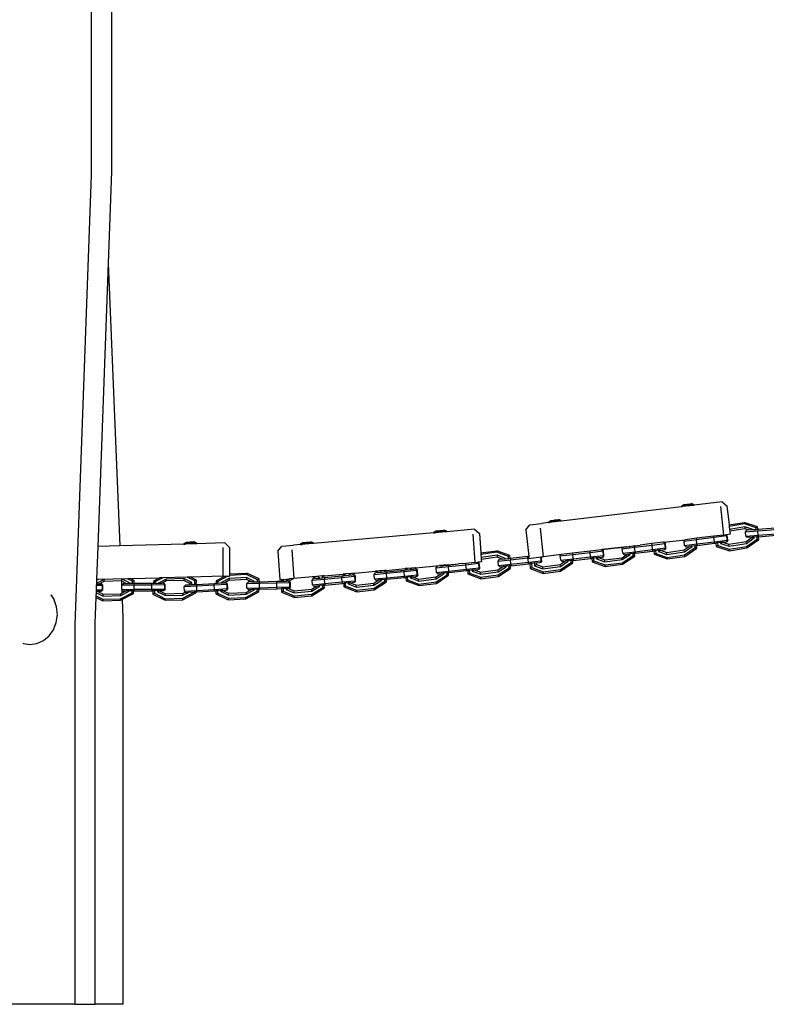
# Model space of a CAD drawing. Units: millimetres. Extents: x -294 to 2153, y 35 to 1218.
# Drawn here: x 1204 to 1254, y 970 to 1036 of the extents above; entities that cross this region are included whole.
import ezdxf

# ---------------------------------------------------------------- set-up
doc = ezdxf.new("R2010")
doc.units = ezdxf.units.MM
doc.header["$LTSCALE"] = 45
doc.layers.add('VP-SIDE', color=50, linetype='Continuous', plot=False)

# ---------------------------------------------------------------- blocks, each defined once
blk = doc.blocks.new('RB1309_side')
at = {"color": 0}
for p, q in [((595.769, 531.388), (595.769, 561.871)), ((597.117, 531.63), (597.117, 561.896)), ((596.893, 525.544), (597.117, 531.63)), ((594.666, 501.511), (595.769, 531.388)), ((596.197, 506.718), (596.893, 525.544)), ((597.674, 506.757), (596.893, 525.544)), ((634.956, 509.352), (626.976, 508.393)), ((634.951, 509.392), (634.956, 509.392)), ((634.951, 509.392), (634.956, 509.352)), ((634.956, 509.392), (635.117, 509.501)), ((635.087, 509.407), (634.956, 509.392)), ((634.956, 509.352), (634.994, 509.356)), ((634.994, 509.356), (635.008, 509.355)), ((635.008, 509.355), (635.013, 509.358)), ((635.753, 509.444), (635.013, 509.358)), ((635.013, 509.358), (635.087, 509.407)), ((635.087, 509.407), (635.126, 509.433)), ((635.117, 509.501), (635.342, 509.526)), ((635.126, 509.433), (635.352, 509.458)), ((635.342, 509.526), (635.346, 509.526)), ((635.346, 509.526), (635.393, 509.532)), ((635.352, 509.458), (635.356, 509.458)), ((635.356, 509.458), (635.403, 509.464)), ((635.393, 509.532), (635.397, 509.532)), ((635.397, 509.532), (635.623, 509.558)), ((635.403, 509.464), (635.407, 509.464)), ((635.407, 509.464), (635.632, 509.489)), ((635.808, 509.488), (635.623, 509.558)), ((635.675, 509.473), (635.632, 509.489)), ((635.808, 509.488), (635.675, 509.473)), ((635.753, 509.444), (635.675, 509.473)), ((635.812, 509.451), (635.753, 509.444)), ((635.808, 509.488), (635.812, 509.451)), ((637.658, 509.672), (635.812, 509.451)), ((637.563, 509.358), (637.764, 507.468)), ((637.658, 509.672), (637.988, 509.409)), ((637.988, 509.409), (638.123, 508.149)), ((624.628, 507.81), (624.894, 508.144)), ((624.894, 508.144), (625.669, 508.236)), ((625.565, 507.922), (625.766, 506.032)), ((626.12, 508.293), (625.669, 508.236)), ((626.116, 508.333), (626.12, 508.333)), ((626.116, 508.333), (626.12, 508.293)), ((626.12, 508.333), (626.282, 508.442)), ((626.253, 508.348), (626.12, 508.333)), ((626.12, 508.293), (626.157, 508.297)), ((626.157, 508.297), (626.174, 508.297)), ((626.174, 508.297), (626.178, 508.299)), ((626.916, 508.386), (626.178, 508.299)), ((626.178, 508.299), (626.253, 508.348)), ((626.253, 508.348), (626.292, 508.374)), ((626.282, 508.442), (626.508, 508.468)), ((626.292, 508.374), (626.518, 508.399)), ((626.508, 508.468), (626.512, 508.468)), ((626.512, 508.468), (626.558, 508.473)), ((626.518, 508.399), (626.522, 508.4)), ((626.522, 508.4), (626.568, 508.405)), ((626.558, 508.473), (626.562, 508.474)), ((626.562, 508.474), (626.788, 508.499)), ((626.568, 508.405), (626.572, 508.406)), ((626.572, 508.406), (626.798, 508.431)), ((626.972, 508.43), (626.788, 508.499)), ((626.84, 508.415), (626.798, 508.431)), ((626.972, 508.43), (626.84, 508.415)), ((626.916, 508.386), (626.84, 508.415)), ((626.976, 508.393), (626.916, 508.386)), ((626.972, 508.43), (626.976, 508.393)), ((638.123, 508.149), (639.137, 508.314)), ((638.123, 508.149), (638.133, 508.048)), ((639.147, 508.213), (638.133, 508.048)), ((638.133, 508.048), (638.155, 507.847)), ((639.167, 508.012), (638.155, 507.847)), ((639.137, 508.314), (639.147, 508.213)), ((640.013, 508.024), (639.137, 508.314)), ((639.92, 507.957), (639.147, 508.213)), ((639.711, 507.832), (639.167, 508.012)), ((639.167, 508.012), (639.18, 507.883)), ((640.013, 508.024), (639.92, 507.957)), ((639.93, 507.849), (639.92, 507.957)), ((640.03, 507.857), (640.013, 508.024)), ((640.041, 507.858), (641.204, 507.949)), ((618.507, 507.615), (610.504, 506.908)), ((618.504, 507.655), (618.508, 507.655)), ((618.504, 507.655), (618.507, 507.615)), ((618.507, 507.615), (618.544, 507.618)), ((618.508, 507.655), (618.673, 507.759)), ((618.64, 507.666), (618.508, 507.655)), ((618.544, 507.618), (618.558, 507.616)), ((618.558, 507.616), (618.564, 507.619)), ((619.306, 507.682), (618.564, 507.619)), ((618.564, 507.619), (618.64, 507.666)), ((618.64, 507.666), (618.68, 507.691)), ((618.673, 507.759), (618.899, 507.777)), ((618.68, 507.691), (618.906, 507.709)), ((618.899, 507.777), (618.903, 507.778)), ((618.903, 507.778), (618.95, 507.781)), ((618.906, 507.709), (618.91, 507.709)), ((618.91, 507.709), (618.957, 507.713)), ((618.95, 507.781), (618.953, 507.782)), ((618.953, 507.782), (619.18, 507.8)), ((618.961, 507.713), (618.957, 507.713)), ((618.961, 507.713), (619.187, 507.731)), ((619.362, 507.725), (619.18, 507.8)), ((619.229, 507.714), (619.187, 507.731)), ((619.362, 507.725), (619.229, 507.714)), ((619.306, 507.682), (619.229, 507.714)), ((619.365, 507.687), (619.306, 507.682)), ((619.362, 507.725), (619.365, 507.687)), ((621.217, 507.85), (619.365, 507.687)), ((621.109, 507.539), (621.239, 505.642)), ((621.217, 507.85), (621.536, 507.577)), ((621.536, 507.577), (621.624, 506.287)), ((624.628, 507.81), (624.814, 506.063)), ((635.955, 507.252), (635.209, 507.162)), ((637.113, 507.39), (635.955, 507.252)), ((635.955, 507.252), (635.961, 507.178)), ((635.961, 507.178), (637.119, 507.324)), ((637.764, 507.468), (637.113, 507.39)), ((637.119, 507.324), (637.113, 507.39)), ((637.119, 507.324), (637.972, 507.432)), ((637.153, 507.026), (637.119, 507.324)), ((637.764, 507.468), (637.906, 507.485)), ((637.935, 507.489), (637.906, 507.485)), ((637.972, 507.432), (637.906, 507.485)), ((638.19, 507.519), (637.935, 507.489)), ((638.003, 507.436), (637.935, 507.489)), ((637.972, 507.432), (638.003, 507.436)), ((638.006, 507.134), (637.972, 507.432)), ((638.037, 507.138), (638.003, 507.436)), ((638.155, 507.847), (638.168, 507.718)), ((639.18, 507.883), (638.168, 507.718)), ((638.168, 507.718), (638.19, 507.519)), ((639.407, 507.808), (639.18, 507.883)), ((639.217, 507.692), (639.312, 507.8)), ((639.217, 507.692), (640.044, 507.758)), ((639.238, 507.393), (639.217, 507.692)), ((639.238, 507.393), (640.065, 507.458)), ((639.238, 507.393), (639.322, 507.299)), ((639.262, 507.041), (639.653, 507.318)), ((639.274, 506.912), (639.786, 507.274)), ((639.407, 507.808), (639.312, 507.8)), ((639.653, 507.325), (639.322, 507.299)), ((639.407, 507.808), (639.711, 507.832)), ((639.78, 507.335), (639.653, 507.325)), ((639.653, 507.318), (639.653, 507.325)), ((639.653, 507.318), (639.786, 507.274)), ((639.711, 507.832), (639.93, 507.849)), ((639.979, 507.351), (639.78, 507.335)), ((639.786, 507.274), (639.78, 507.335)), ((639.93, 507.849), (640.03, 507.857)), ((640.075, 507.359), (639.979, 507.351)), ((639.993, 507.206), (639.979, 507.351)), ((640.041, 507.858), (640.03, 507.857)), ((640.041, 507.858), (640.044, 507.758)), ((640.044, 507.758), (641.208, 507.849)), ((640.065, 507.458), (640.044, 507.758)), ((640.065, 507.458), (641.229, 507.55)), ((640.065, 507.458), (640.075, 507.359)), ((640.078, 507.359), (640.075, 507.359)), ((640.078, 507.359), (641.239, 507.451)), ((640.097, 507.171), (640.078, 507.359)), ((596.116, 504.512), (596.197, 506.718)), ((597.674, 506.757), (596.197, 506.718)), ((601.903, 506.873), (597.674, 506.757)), ((601.902, 506.914), (601.907, 506.914)), ((601.902, 506.914), (601.903, 506.873)), ((601.903, 506.873), (601.941, 506.874)), ((601.907, 506.914), (602.078, 507.007)), ((602.039, 506.916), (601.907, 506.914)), ((601.941, 506.874), (601.954, 506.871)), ((601.954, 506.871), (601.96, 506.874)), ((601.96, 506.874), (602.039, 506.916)), ((602.704, 506.891), (601.96, 506.874)), ((602.039, 506.916), (602.081, 506.938)), ((602.078, 507.007), (602.305, 507.011)), ((602.081, 506.938), (602.308, 506.943)), ((602.305, 507.011), (602.309, 507.011)), ((602.308, 506.943), (602.311, 506.943)), ((602.309, 507.011), (602.356, 507.012)), ((602.311, 506.943), (602.358, 506.944)), ((602.356, 507.012), (602.359, 507.012)), ((602.358, 506.944), (602.362, 506.944)), ((602.359, 507.012), (602.586, 507.017)), ((602.362, 506.944), (602.589, 506.948)), ((602.763, 506.931), (602.586, 507.017)), ((602.63, 506.928), (602.589, 506.948)), ((602.763, 506.931), (602.63, 506.928)), ((602.704, 506.891), (602.63, 506.928)), ((602.763, 506.893), (602.704, 506.891)), ((604.62, 506.942), (602.763, 506.893)), ((602.763, 506.931), (602.763, 506.893)), ((604.493, 506.639), (604.494, 504.735)), ((604.62, 506.942), (604.92, 506.65)), ((604.92, 506.65), (604.922, 504.888)), ((608.138, 506.398), (608.416, 506.724)), ((608.416, 506.724), (609.193, 506.792)), ((609.646, 506.835), (609.193, 506.792)), ((609.643, 506.875), (609.647, 506.875)), ((609.643, 506.875), (609.646, 506.835)), ((609.646, 506.835), (609.683, 506.838)), ((609.647, 506.875), (609.813, 506.979)), ((609.78, 506.886), (609.647, 506.875)), ((609.683, 506.838), (609.7, 506.837)), ((609.7, 506.837), (609.704, 506.839)), ((610.444, 506.902), (609.704, 506.839)), ((609.704, 506.839), (609.78, 506.886)), ((609.78, 506.886), (609.821, 506.91)), ((609.813, 506.979), (610.04, 506.997)), ((609.821, 506.91), (610.047, 506.929)), ((610.04, 506.997), (610.043, 506.997)), ((610.043, 506.997), (610.09, 507.001)), ((610.047, 506.929), (610.051, 506.929)), ((610.051, 506.929), (610.097, 506.933)), ((610.09, 507.001), (610.094, 507.002)), ((610.094, 507.002), (610.32, 507.02)), ((610.101, 506.933), (610.097, 506.933)), ((610.101, 506.933), (610.328, 506.951)), ((610.502, 506.945), (610.32, 507.02)), ((610.37, 506.934), (610.328, 506.951)), ((610.502, 506.945), (610.37, 506.934)), ((610.444, 506.902), (610.37, 506.934)), ((610.504, 506.908), (610.444, 506.902)), ((610.502, 506.945), (610.504, 506.908)), ((629.674, 506.5), (631.291, 506.693)), ((631.118, 506.665), (629.674, 506.5)), ((631.028, 506.553), (631.118, 506.665)), ((631.028, 506.553), (631.851, 506.657)), ((631.304, 506.688), (631.118, 506.665)), ((631.304, 506.688), (631.291, 506.693)), ((631.304, 506.688), (631.493, 506.712)), ((631.502, 506.718), (631.493, 506.712)), ((631.493, 506.712), (631.526, 506.717)), ((631.526, 506.717), (631.724, 506.742)), ((631.526, 506.717), (631.526, 506.721)), ((631.724, 506.742), (631.824, 506.754)), ((631.724, 506.742), (631.724, 506.745)), ((631.824, 506.754), (631.823, 506.757)), ((631.823, 506.757), (631.843, 506.757)), ((631.843, 506.757), (631.824, 506.754)), ((631.843, 506.757), (632.208, 506.803)), ((631.843, 506.757), (631.851, 506.657)), ((631.851, 506.657), (633.009, 506.804)), ((631.885, 506.359), (631.851, 506.657)), ((633.001, 506.898), (632.208, 506.803)), ((633.765, 506.989), (633.001, 506.898)), ((633.009, 506.804), (633.001, 506.898)), ((633.009, 506.804), (633.862, 506.912)), ((633.043, 506.505), (633.009, 506.804)), ((633.043, 506.505), (633.896, 506.614)), ((633.793, 506.993), (633.765, 506.989)), ((633.862, 506.912), (633.765, 506.989)), ((633.793, 506.993), (635.209, 507.162)), ((633.893, 506.916), (633.793, 506.993)), ((633.896, 506.614), (633.835, 506.505)), ((633.862, 506.912), (633.893, 506.916)), ((633.896, 506.614), (633.862, 506.912)), ((633.927, 506.617), (633.863, 506.508)), ((633.927, 506.617), (633.893, 506.916)), ((633.896, 506.614), (633.927, 506.617)), ((635.138, 507.073), (635.961, 507.178)), ((635.138, 507.073), (635.209, 507.162)), ((635.172, 506.775), (635.138, 507.073)), ((635.146, 506.486), (635.476, 506.713)), ((635.156, 506.357), (635.674, 506.712)), ((635.171, 506.155), (635.879, 506.64)), ((635.172, 506.775), (635.995, 506.879)), ((635.172, 506.775), (635.259, 506.685)), ((635.179, 506.054), (635.982, 506.604)), ((635.259, 506.685), (635.476, 506.713)), ((635.619, 506.731), (635.476, 506.713)), ((635.672, 506.738), (635.619, 506.731)), ((635.619, 506.731), (635.674, 506.712)), ((635.87, 506.763), (635.672, 506.738)), ((635.674, 506.712), (635.672, 506.738)), ((635.969, 506.775), (635.87, 506.763)), ((635.879, 506.64), (635.87, 506.763)), ((635.982, 506.604), (635.879, 506.64)), ((635.995, 506.879), (635.961, 507.178)), ((635.969, 506.775), (636.009, 506.78)), ((635.982, 506.604), (635.969, 506.775)), ((635.995, 506.879), (637.153, 507.026)), ((635.995, 506.879), (636.009, 506.78)), ((636.009, 506.78), (637.167, 506.927)), ((637.153, 507.026), (638.006, 507.134)), ((637.167, 506.927), (637.153, 507.026)), ((637.167, 506.927), (637.253, 506.938)), ((637.353, 506.951), (637.253, 506.938)), ((637.253, 506.938), (637.276, 506.712)), ((637.276, 506.712), (637.369, 506.778)), ((637.276, 506.712), (638.152, 506.421)), ((637.55, 506.976), (637.353, 506.951)), ((637.353, 506.951), (637.369, 506.778)), ((637.369, 506.778), (638.142, 506.522)), ((637.669, 506.991), (637.55, 506.976)), ((637.55, 506.976), (637.557, 506.911)), ((637.557, 506.911), (637.669, 506.991)), ((637.557, 506.911), (638.122, 506.724)), ((637.687, 506.993), (637.669, 506.991)), ((637.687, 506.993), (637.945, 507.026)), ((637.687, 506.993), (638.109, 506.853)), ((638.006, 507.134), (637.945, 507.026)), ((637.973, 507.029), (637.945, 507.026)), ((638.037, 507.138), (637.973, 507.029)), ((638.006, 507.134), (638.037, 507.138)), ((638.109, 506.853), (639.262, 507.041)), ((638.122, 506.724), (638.109, 506.853)), ((638.122, 506.724), (639.274, 506.912)), ((638.142, 506.522), (639.294, 506.71)), ((638.152, 506.421), (639.304, 506.609)), ((639.274, 506.912), (639.262, 507.041)), ((639.294, 506.71), (639.993, 507.206)), ((639.304, 506.609), (639.294, 506.71)), ((639.304, 506.609), (640.097, 507.171)), ((640.097, 507.171), (639.993, 507.206)), ((608.138, 506.398), (608.268, 504.501)), ((609.077, 506.481), (609.207, 504.583)), ((621.624, 506.287), (622.697, 506.428)), ((621.624, 506.287), (621.631, 506.186)), ((622.703, 506.326), (621.631, 506.186)), ((621.631, 506.186), (621.645, 505.984)), ((622.715, 506.124), (621.645, 505.984)), ((621.645, 505.984), (621.654, 505.854)), ((622.722, 505.994), (621.654, 505.854)), ((622.697, 506.428), (622.703, 506.326)), ((623.56, 506.109), (622.697, 506.428)), ((623.464, 506.046), (622.703, 506.326)), ((623.272, 505.919), (622.715, 506.124)), ((622.715, 506.124), (622.722, 505.994)), ((623.062, 505.869), (622.722, 505.994)), ((623.56, 506.109), (623.464, 506.046)), ((623.471, 505.914), (623.464, 506.046)), ((623.571, 505.925), (623.56, 506.109)), ((623.594, 505.928), (624.753, 506.057)), ((623.6, 505.828), (624.759, 505.957)), ((624.753, 506.057), (624.814, 506.063)), ((624.759, 505.957), (624.753, 506.057)), ((624.759, 505.957), (624.825, 505.964)), ((624.788, 505.658), (624.759, 505.957)), ((624.814, 506.063), (624.825, 505.964)), ((624.825, 505.964), (624.829, 505.92)), ((624.829, 505.92), (625.618, 506.014)), ((625.618, 506.014), (625.649, 506.018)), ((625.643, 505.752), (625.618, 506.014)), ((625.649, 506.018), (625.766, 506.032)), ((625.674, 505.756), (625.649, 506.018)), ((626.98, 506.177), (625.766, 506.032)), ((626.912, 506.095), (627.737, 506.186)), ((626.912, 506.095), (626.98, 506.177)), ((626.941, 505.796), (626.912, 506.095)), ((627.732, 506.267), (626.98, 506.177)), ((628.891, 506.406), (627.732, 506.267)), ((627.732, 506.267), (627.737, 506.186)), ((627.737, 506.186), (628.896, 506.315)), ((627.765, 505.888), (627.737, 506.186)), ((627.765, 505.888), (628.925, 506.016)), ((629.647, 506.496), (628.891, 506.406)), ((628.896, 506.315), (628.891, 506.406)), ((628.896, 506.315), (629.751, 506.41)), ((628.925, 506.016), (628.896, 506.315)), ((628.925, 506.016), (629.78, 506.111)), ((628.937, 505.917), (628.925, 506.016)), ((629.116, 505.937), (629.017, 505.926)), ((629.314, 505.959), (629.116, 505.937)), ((629.116, 505.937), (629.126, 505.761)), ((629.441, 505.973), (629.314, 505.959)), ((629.314, 505.959), (629.319, 505.888)), ((629.319, 505.888), (629.442, 505.969)), ((629.441, 505.973), (629.716, 506.003)), ((629.441, 505.973), (629.442, 505.969)), ((629.442, 505.969), (629.868, 505.812)), ((629.674, 506.5), (629.647, 506.496)), ((629.751, 506.41), (629.647, 506.496)), ((629.782, 506.413), (629.674, 506.5)), ((629.78, 506.111), (629.716, 506.003)), ((629.744, 506.006), (629.716, 506.003)), ((629.811, 506.114), (629.744, 506.006)), ((629.751, 506.41), (629.782, 506.413)), ((629.78, 506.111), (629.751, 506.41)), ((629.78, 506.111), (629.811, 506.114)), ((629.811, 506.114), (629.782, 506.413)), ((629.868, 505.812), (631.025, 505.964)), ((631.025, 505.964), (631.371, 506.193)), ((631.033, 505.834), (631.025, 505.964)), ((631.062, 506.254), (631.028, 506.553)), ((631.033, 505.834), (631.558, 506.181)), ((631.045, 505.632), (631.762, 506.106)), ((631.051, 505.531), (631.864, 506.069)), ((631.062, 506.254), (631.885, 506.359)), ((631.062, 506.254), (631.149, 506.165)), ((631.149, 506.165), (631.371, 506.193)), ((631.371, 506.193), (631.487, 506.207)), ((631.556, 506.216), (631.487, 506.207)), ((631.487, 506.207), (631.558, 506.181)), ((631.754, 506.241), (631.556, 506.216)), ((631.558, 506.181), (631.556, 506.216)), ((631.853, 506.254), (631.754, 506.241)), ((631.762, 506.106), (631.754, 506.241)), ((631.864, 506.069), (631.762, 506.106)), ((631.853, 506.254), (631.899, 506.26)), ((631.864, 506.069), (631.853, 506.254)), ((631.885, 506.359), (633.043, 506.505)), ((631.885, 506.359), (631.899, 506.26)), ((631.899, 506.26), (633.057, 506.406)), ((633.057, 506.406), (633.043, 506.505)), ((633.057, 506.406), (633.137, 506.416)), ((633.236, 506.429), (633.137, 506.416)), ((633.137, 506.416), (633.155, 506.188)), ((633.155, 506.188), (633.25, 506.253)), ((633.155, 506.188), (634.024, 505.884)), ((633.434, 506.454), (633.236, 506.429)), ((633.236, 506.429), (633.25, 506.253)), ((633.25, 506.253), (634.016, 505.985)), ((633.561, 506.47), (633.434, 506.454)), ((633.434, 506.454), (633.439, 506.383)), ((633.439, 506.383), (633.561, 506.467)), ((633.439, 506.383), (634.001, 506.187)), ((633.561, 506.47), (633.835, 506.505)), ((633.561, 506.47), (633.561, 506.467)), ((633.561, 506.467), (633.991, 506.317)), ((633.863, 506.508), (633.835, 506.505)), ((633.991, 506.317), (635.146, 506.486)), ((634.001, 506.187), (633.991, 506.317)), ((634.001, 506.187), (635.156, 506.357)), ((634.016, 505.985), (635.171, 506.155)), ((634.016, 505.985), (634.024, 505.884)), ((634.024, 505.884), (635.179, 506.054)), ((635.156, 506.357), (635.146, 506.486)), ((635.179, 506.054), (635.171, 506.155)), ((638.142, 506.522), (638.152, 506.421)), ((617.312, 505.296), (617.078, 505.276)), ((617.312, 505.296), (617.176, 505.206)), ((617.312, 505.296), (618.885, 505.435)), ((618.659, 505.28), (618.75, 505.391)), ((618.659, 505.28), (619.483, 505.371)), ((618.687, 504.981), (618.659, 505.28)), ((618.946, 505.413), (618.75, 505.391)), ((619.148, 505.458), (618.885, 505.435)), ((618.946, 505.413), (618.885, 505.435)), ((618.946, 505.413), (619.107, 505.43)), ((619.148, 505.458), (619.107, 505.43)), ((619.107, 505.43), (619.156, 505.436)), ((619.155, 505.459), (619.148, 505.458)), ((619.354, 505.476), (619.155, 505.459)), ((619.156, 505.436), (619.155, 505.459)), ((619.156, 505.436), (619.355, 505.458)), ((619.453, 505.485), (619.354, 505.476)), ((619.355, 505.458), (619.354, 505.476)), ((619.355, 505.458), (619.454, 505.469)), ((619.453, 505.485), (620.148, 505.546)), ((619.454, 505.469), (619.453, 505.485)), ((619.477, 505.471), (619.454, 505.469)), ((619.477, 505.471), (620.148, 505.546)), ((619.477, 505.471), (619.483, 505.371)), ((619.483, 505.371), (620.642, 505.5)), ((619.511, 505.073), (619.483, 505.371)), ((620.637, 505.589), (620.148, 505.546)), ((621.239, 505.642), (620.637, 505.589)), ((620.642, 505.5), (620.637, 505.589)), ((620.642, 505.5), (621.498, 505.595)), ((620.671, 505.201), (620.642, 505.5)), ((620.671, 505.201), (621.526, 505.296)), ((621.239, 505.642), (621.422, 505.658)), ((621.451, 505.66), (621.422, 505.658)), ((621.498, 505.595), (621.422, 505.658)), ((621.666, 505.679), (621.451, 505.66)), ((621.528, 505.598), (621.451, 505.66)), ((621.526, 505.296), (621.462, 505.188)), ((621.557, 505.299), (621.49, 505.191)), ((621.498, 505.595), (621.528, 505.598)), ((621.526, 505.296), (621.498, 505.595)), ((621.526, 505.296), (621.557, 505.299)), ((621.557, 505.299), (621.528, 505.598)), ((621.654, 505.854), (621.666, 505.679)), ((622.772, 505.149), (623.107, 505.371)), ((622.775, 505.737), (622.867, 505.847)), ((622.775, 505.737), (623.6, 505.828)), ((622.804, 505.438), (622.775, 505.737)), ((622.779, 505.019), (623.304, 505.366)), ((622.791, 504.817), (623.508, 505.291)), ((622.804, 505.438), (623.628, 505.529)), ((622.804, 505.438), (622.889, 505.347)), ((623.062, 505.869), (622.867, 505.847)), ((622.889, 505.347), (623.107, 505.371)), ((623.062, 505.869), (623.223, 505.887)), ((623.25, 505.386), (623.107, 505.371)), ((623.272, 505.919), (623.223, 505.887)), ((623.223, 505.887), (623.273, 505.892)), ((623.302, 505.392), (623.25, 505.386)), ((623.25, 505.386), (623.304, 505.366)), ((623.273, 505.892), (623.272, 505.919)), ((623.273, 505.892), (623.471, 505.914)), ((623.501, 505.414), (623.302, 505.392)), ((623.304, 505.366), (623.302, 505.392)), ((623.471, 505.914), (623.571, 505.925)), ((623.6, 505.425), (623.501, 505.414)), ((623.508, 505.291), (623.501, 505.414)), ((623.61, 505.254), (623.508, 505.291)), ((623.594, 505.928), (623.571, 505.925)), ((623.594, 505.928), (623.6, 505.828)), ((623.628, 505.529), (623.6, 505.828)), ((623.6, 505.425), (623.64, 505.43)), ((623.61, 505.254), (623.6, 505.425)), ((623.628, 505.529), (624.788, 505.658)), ((623.628, 505.529), (623.64, 505.43)), ((623.64, 505.43), (624.8, 505.558)), ((624.788, 505.658), (625.643, 505.752)), ((624.8, 505.558), (624.788, 505.658)), ((624.8, 505.558), (624.894, 505.569)), ((624.994, 505.58), (624.894, 505.569)), ((624.894, 505.569), (624.913, 505.241)), ((624.913, 505.241), (625.01, 505.304)), ((625.192, 505.602), (624.994, 505.58)), ((624.994, 505.58), (625.01, 505.304)), ((625.01, 505.304), (625.771, 505.024)), ((625.319, 505.616), (625.192, 505.602)), ((625.192, 505.602), (625.202, 505.431)), ((625.202, 505.431), (625.325, 505.513)), ((625.202, 505.431), (625.759, 505.226)), ((625.319, 505.616), (625.579, 505.645)), ((625.319, 505.616), (625.325, 505.513)), ((625.325, 505.513), (625.751, 505.356)), ((625.643, 505.752), (625.579, 505.645)), ((625.607, 505.648), (625.579, 505.645)), ((625.674, 505.756), (625.607, 505.648)), ((625.643, 505.752), (625.674, 505.756)), ((625.751, 505.356), (626.909, 505.508)), ((625.759, 505.226), (625.751, 505.356)), ((625.759, 505.226), (626.916, 505.378)), ((626.909, 505.508), (627.244, 505.729)), ((626.916, 505.378), (626.909, 505.508)), ((626.916, 505.378), (627.441, 505.725)), ((626.928, 505.176), (627.645, 505.65)), ((626.934, 505.074), (627.747, 505.612)), ((626.941, 505.796), (627.765, 505.888)), ((626.941, 505.796), (627.026, 505.705)), ((627.026, 505.705), (627.244, 505.729)), ((627.387, 505.745), (627.244, 505.729)), ((627.439, 505.751), (627.387, 505.745)), ((627.387, 505.745), (627.441, 505.725)), ((627.638, 505.773), (627.439, 505.751)), ((627.441, 505.725), (627.439, 505.751)), ((627.737, 505.784), (627.638, 505.773)), ((627.645, 505.65), (627.638, 505.773)), ((627.747, 505.612), (627.645, 505.65)), ((627.737, 505.784), (627.777, 505.788)), ((627.747, 505.612), (627.737, 505.784)), ((627.765, 505.888), (627.777, 505.788)), ((627.777, 505.788), (628.937, 505.917)), ((628.937, 505.917), (629.017, 505.926)), ((629.017, 505.926), (629.03, 505.697)), ((629.03, 505.697), (629.126, 505.761)), ((629.03, 505.697), (629.893, 505.379)), ((629.126, 505.761), (629.887, 505.48)), ((629.319, 505.888), (629.875, 505.683)), ((629.875, 505.683), (629.868, 505.812)), ((629.875, 505.683), (631.033, 505.834)), ((629.887, 505.48), (631.045, 505.632)), ((629.887, 505.48), (629.893, 505.379)), ((629.893, 505.379), (631.051, 505.531)), ((631.051, 505.531), (631.045, 505.632)), ((598.344, 504.571), (600.312, 504.624)), ((600.312, 504.624), (599.88, 504.399)), ((600.511, 504.629), (599.977, 504.351)), ((600.511, 504.629), (600.312, 504.624)), ((602.128, 504.672), (600.511, 504.629)), ((602.328, 504.677), (602.128, 504.672)), ((602.633, 504.423), (602.128, 504.672)), ((604.494, 504.735), (602.328, 504.677)), ((602.735, 504.476), (602.328, 504.677)), ((604.636, 504.739), (604.05, 504.42)), ((604.828, 504.744), (604.148, 504.373)), ((604.494, 504.735), (604.636, 504.739)), ((604.636, 504.739), (604.828, 504.744)), ((604.828, 504.744), (604.922, 504.747)), ((606.064, 504.637), (604.898, 504.583)), ((604.922, 504.888), (606.074, 504.942)), ((604.922, 504.888), (604.922, 504.787)), ((606.071, 504.84), (604.922, 504.787)), ((604.922, 504.787), (604.922, 504.747)), ((606.064, 504.637), (606.06, 504.507)), ((606.599, 504.386), (606.064, 504.637)), ((606.074, 504.942), (606.071, 504.84)), ((606.802, 504.496), (606.071, 504.84)), ((606.904, 504.552), (606.074, 504.942)), ((610.447, 504.692), (609.207, 504.583)), ((610.707, 504.715), (610.447, 504.692)), ((610.699, 504.59), (610.447, 504.692)), ((611.114, 504.751), (610.707, 504.715)), ((610.921, 504.628), (610.707, 504.715)), ((610.921, 504.628), (610.888, 504.608)), ((610.922, 504.611), (610.921, 504.628)), ((610.922, 504.611), (611.12, 504.63)), ((611.118, 504.749), (611.114, 504.751)), ((611.122, 504.752), (611.118, 504.749)), ((611.12, 504.63), (611.118, 504.749)), ((611.12, 504.63), (611.22, 504.639)), ((611.218, 504.76), (611.122, 504.752)), ((611.218, 504.76), (612.494, 504.873)), ((611.22, 504.639), (611.218, 504.76)), ((611.24, 504.641), (611.22, 504.639)), ((611.24, 504.641), (612.401, 504.752)), ((611.24, 504.641), (611.243, 504.541)), ((611.243, 504.541), (612.405, 504.652)), ((612.401, 504.752), (612.498, 504.761)), ((612.405, 504.652), (612.401, 504.752)), ((612.405, 504.652), (613.261, 504.733)), ((612.427, 504.352), (612.405, 504.652)), ((612.526, 504.875), (612.494, 504.873)), ((612.494, 504.873), (612.498, 504.761)), ((612.498, 504.761), (612.597, 504.77)), ((612.653, 504.887), (612.526, 504.875)), ((612.526, 504.875), (612.594, 504.849)), ((612.653, 504.887), (612.594, 504.849)), ((612.594, 504.849), (612.597, 504.77)), ((612.597, 504.77), (612.831, 504.793)), ((613.03, 504.92), (612.653, 504.887)), ((613.03, 504.92), (612.831, 504.793)), ((612.831, 504.793), (613.076, 504.816)), ((613.272, 504.941), (613.03, 504.92)), ((613.272, 504.941), (613.076, 504.816)), ((613.156, 504.824), (613.076, 504.816)), ((613.156, 504.824), (613.183, 504.826)), ((613.261, 504.733), (613.156, 504.824)), ((613.292, 504.736), (613.183, 504.826)), ((613.261, 504.733), (613.292, 504.736)), ((613.283, 504.434), (613.261, 504.733)), ((613.272, 504.941), (614.629, 505.06)), ((613.314, 504.436), (613.292, 504.736)), ((614.54, 504.855), (614.634, 504.964)), ((614.54, 504.855), (615.366, 504.933)), ((614.563, 504.555), (614.54, 504.855)), ((614.563, 504.555), (615.388, 504.634)), ((614.898, 505.084), (614.629, 505.06)), ((614.83, 504.983), (614.629, 505.06)), ((614.83, 504.983), (614.634, 504.964)), ((614.83, 504.983), (614.991, 504.998)), ((615.236, 505.114), (614.898, 505.084)), ((615.04, 505.029), (614.898, 505.084)), ((615.04, 505.029), (614.991, 504.998)), ((614.991, 504.998), (615.041, 505.003)), ((615.041, 505.003), (615.04, 505.029)), ((615.041, 505.003), (615.239, 505.022)), ((615.335, 505.122), (615.236, 505.114)), ((615.239, 505.022), (615.236, 505.114)), ((615.239, 505.022), (615.339, 505.031)), ((615.335, 505.122), (616.612, 505.235)), ((615.339, 505.031), (615.335, 505.122)), ((615.362, 505.033), (615.339, 505.031)), ((615.362, 505.033), (616.523, 505.144)), ((615.362, 505.033), (615.366, 504.933)), ((615.366, 504.933), (616.527, 505.044)), ((615.388, 504.634), (615.366, 504.933)), ((615.388, 504.634), (616.549, 504.744)), ((615.388, 504.634), (615.398, 504.534)), ((615.398, 504.534), (616.56, 504.645)), ((616.523, 505.144), (616.617, 505.153)), ((616.527, 505.044), (616.523, 505.144)), ((616.527, 505.044), (617.383, 505.125)), ((616.549, 504.744), (616.527, 505.044)), ((616.549, 504.744), (617.406, 504.826)), ((616.56, 504.645), (616.549, 504.744)), ((616.56, 504.645), (616.646, 504.653)), ((616.712, 505.244), (616.612, 505.235)), ((616.612, 505.235), (616.617, 505.153)), ((616.617, 505.153), (616.717, 505.162)), ((616.746, 504.662), (616.646, 504.653)), ((616.646, 504.653), (616.66, 504.426)), ((617.078, 505.276), (616.712, 505.244)), ((616.712, 505.244), (616.717, 505.162)), ((616.717, 505.162), (616.938, 505.183)), ((616.944, 504.681), (616.746, 504.662)), ((616.746, 504.662), (616.756, 504.489)), ((617.078, 505.276), (616.938, 505.183)), ((616.938, 505.183), (617.176, 505.206)), ((617.063, 504.693), (616.944, 504.681)), ((616.944, 504.681), (616.948, 504.616)), ((616.948, 504.616), (617.063, 504.693)), ((617.081, 504.694), (617.063, 504.693)), ((617.081, 504.694), (617.34, 504.719)), ((617.081, 504.694), (617.497, 504.541)), ((617.278, 505.216), (617.176, 505.206)), ((617.278, 505.216), (617.305, 505.218)), ((617.383, 505.125), (617.278, 505.216)), ((617.414, 505.128), (617.305, 505.218)), ((617.406, 504.826), (617.34, 504.719)), ((617.368, 504.722), (617.34, 504.719)), ((617.436, 504.829), (617.368, 504.722)), ((617.383, 505.125), (617.414, 505.128)), ((617.406, 504.826), (617.383, 505.125)), ((617.406, 504.826), (617.436, 504.829)), ((617.436, 504.829), (617.414, 505.128)), ((617.497, 504.541), (618.655, 504.693)), ((618.655, 504.693), (618.99, 504.914)), ((618.662, 504.563), (618.655, 504.693)), ((618.662, 504.563), (619.187, 504.91)), ((618.674, 504.361), (619.391, 504.835)), ((618.68, 504.259), (619.493, 504.797)), ((618.687, 504.981), (619.511, 505.073)), ((618.687, 504.981), (618.772, 504.89)), ((618.772, 504.89), (618.99, 504.914)), ((619.133, 504.93), (618.99, 504.914)), ((619.186, 504.936), (619.133, 504.93)), ((619.133, 504.93), (619.187, 504.91)), ((619.384, 504.958), (619.186, 504.936)), ((619.187, 504.91), (619.186, 504.936)), ((619.483, 504.969), (619.384, 504.958)), ((619.391, 504.835), (619.384, 504.958)), ((619.493, 504.797), (619.391, 504.835)), ((619.483, 504.969), (619.523, 504.973)), ((619.493, 504.797), (619.483, 504.969)), ((619.511, 505.073), (620.671, 505.201)), ((619.511, 505.073), (619.523, 504.973)), ((619.523, 504.973), (620.683, 505.102)), ((620.683, 505.102), (620.671, 505.201)), ((620.683, 505.102), (620.763, 505.111)), ((620.862, 505.122), (620.763, 505.111)), ((620.763, 505.111), (620.776, 504.882)), ((620.776, 504.882), (620.873, 504.946)), ((620.776, 504.882), (621.64, 504.564)), ((621.061, 505.144), (620.862, 505.122)), ((620.862, 505.122), (620.873, 504.946)), ((620.873, 504.946), (621.634, 504.665)), ((621.188, 505.158), (621.061, 505.144)), ((621.061, 505.144), (621.065, 505.073)), ((621.065, 505.073), (621.188, 505.154)), ((621.065, 505.073), (621.622, 504.868)), ((621.188, 505.158), (621.462, 505.188)), ((621.188, 505.158), (621.188, 505.154)), ((621.188, 505.154), (621.614, 504.997)), ((621.49, 505.191), (621.462, 505.188)), ((621.614, 504.997), (622.772, 505.149)), ((621.622, 504.868), (621.614, 504.997)), ((621.622, 504.868), (622.779, 505.019)), ((621.634, 504.665), (622.791, 504.817)), ((621.634, 504.665), (621.64, 504.564)), ((621.64, 504.564), (622.797, 504.716)), ((622.779, 505.019), (622.772, 505.149)), ((622.797, 504.716), (622.791, 504.817)), ((622.797, 504.716), (623.61, 505.254)), ((624.913, 505.241), (625.777, 504.923)), ((625.771, 505.024), (626.928, 505.176)), ((625.771, 505.024), (625.777, 504.923)), ((625.777, 504.923), (626.934, 505.074)), ((626.934, 505.074), (626.928, 505.176)), ((596.091, 503.837), (596.102, 504.137)), ((596.102, 504.137), (596.106, 504.237)), ((596.102, 504.137), (596.491, 504.134)), ((596.106, 504.237), (596.107, 504.265)), ((596.106, 504.237), (596.294, 504.236)), ((596.592, 504.517), (596.107, 504.265)), ((596.107, 504.265), (596.114, 504.465)), ((596.208, 504.514), (596.114, 504.465)), ((596.114, 504.465), (596.116, 504.512)), ((596.208, 504.514), (596.116, 504.512)), ((598.144, 504.566), (596.208, 504.514)), ((596.585, 504.387), (596.294, 504.236)), ((596.294, 504.236), (596.397, 504.235)), ((596.397, 504.235), (596.424, 504.235)), ((596.491, 504.134), (596.397, 504.235)), ((596.522, 504.134), (596.424, 504.235)), ((596.481, 503.834), (596.491, 504.134)), ((596.491, 504.134), (596.522, 504.134)), ((596.512, 503.833), (596.522, 504.134)), ((596.592, 504.517), (596.585, 504.387)), ((597.751, 504.419), (596.585, 504.387)), ((597.758, 504.549), (596.592, 504.517)), ((597.758, 504.549), (597.751, 504.419)), ((597.772, 504.409), (597.751, 504.419)), ((598.289, 504.287), (597.758, 504.549)), ((597.771, 503.856), (597.776, 504.157)), ((597.782, 504.163), (597.772, 504.409)), ((598.075, 504.259), (597.772, 504.409)), ((597.776, 504.157), (598.604, 504.163)), ((597.776, 504.157), (597.782, 504.163)), ((597.782, 504.163), (597.879, 504.258)), ((598.075, 504.259), (597.879, 504.258)), ((598.075, 504.259), (598.237, 504.26)), ((598.344, 504.571), (598.144, 504.566)), ((598.493, 504.393), (598.144, 504.566)), ((598.289, 504.287), (598.237, 504.26)), ((598.237, 504.26), (598.287, 504.26)), ((598.287, 504.26), (598.289, 504.287)), ((598.287, 504.26), (598.487, 504.262)), ((598.596, 504.447), (598.344, 504.571)), ((598.487, 504.262), (598.493, 504.393)), ((598.487, 504.262), (598.586, 504.263)), ((598.596, 504.447), (598.493, 504.393)), ((598.586, 504.263), (598.596, 504.447)), ((598.61, 504.263), (598.586, 504.263)), ((598.599, 503.862), (598.604, 504.163)), ((598.61, 504.263), (598.604, 504.163)), ((598.604, 504.163), (599.77, 504.171)), ((598.61, 504.263), (599.776, 504.271)), ((599.765, 503.87), (599.77, 504.171)), ((599.77, 504.171), (599.776, 504.271)), ((599.77, 504.171), (600.63, 504.177)), ((599.776, 504.271), (599.873, 504.272)), ((599.88, 504.399), (599.873, 504.272)), ((599.873, 504.272), (599.973, 504.272)), ((599.88, 504.399), (599.977, 504.351)), ((599.977, 504.351), (599.973, 504.272)), ((599.973, 504.272), (600.208, 504.274)), ((600.731, 504.546), (600.208, 504.274)), ((600.208, 504.274), (600.454, 504.276)), ((600.724, 504.417), (600.454, 504.276)), ((600.534, 504.276), (600.454, 504.276)), ((600.534, 504.276), (600.561, 504.277)), ((600.63, 504.177), (600.534, 504.276)), ((600.661, 504.177), (600.561, 504.277)), ((600.625, 503.877), (600.63, 504.177)), ((600.63, 504.177), (600.661, 504.177)), ((600.656, 503.877), (600.661, 504.177)), ((600.731, 504.546), (600.724, 504.417)), ((601.891, 504.448), (600.724, 504.417)), ((601.897, 504.578), (600.731, 504.546)), ((601.897, 504.578), (601.891, 504.448)), ((602.296, 504.248), (601.891, 504.448)), ((602.428, 504.316), (601.897, 504.578)), ((601.921, 504.043), (602.02, 504.149)), ((601.921, 504.043), (602.749, 504.091)), ((601.932, 503.743), (601.921, 504.043)), ((602.02, 504.149), (602.292, 504.165)), ((602.292, 504.165), (602.296, 504.248)), ((602.292, 504.165), (602.42, 504.172)), ((602.428, 504.316), (602.296, 504.248)), ((602.42, 504.172), (602.428, 504.316)), ((602.42, 504.172), (602.62, 504.184)), ((602.62, 504.184), (602.633, 504.423)), ((602.62, 504.184), (602.72, 504.189)), ((602.735, 504.476), (602.633, 504.423)), ((602.72, 504.189), (602.735, 504.476)), ((602.749, 504.191), (602.72, 504.189)), ((602.749, 504.191), (603.913, 504.258)), ((602.749, 504.191), (602.749, 504.091)), ((602.749, 504.091), (603.913, 504.158)), ((602.759, 503.791), (602.749, 504.091)), ((603.913, 504.258), (604.045, 504.266)), ((603.913, 504.158), (603.913, 504.258)), ((603.913, 504.158), (604.771, 504.208)), ((603.923, 503.858), (603.913, 504.158)), ((604.05, 504.42), (604.045, 504.266)), ((604.045, 504.266), (604.145, 504.272)), ((604.05, 504.42), (604.148, 504.373)), ((604.148, 504.373), (604.145, 504.272)), ((604.145, 504.272), (604.349, 504.284)), ((604.898, 504.583), (604.349, 504.284)), ((604.349, 504.284), (604.61, 504.299)), ((604.894, 504.453), (604.61, 504.299)), ((604.67, 504.302), (604.61, 504.299)), ((604.67, 504.302), (604.697, 504.304)), ((604.771, 504.208), (604.67, 504.302)), ((604.802, 504.21), (604.697, 504.304)), ((604.771, 504.208), (604.802, 504.21)), ((604.781, 503.908), (604.771, 504.208)), ((604.812, 503.909), (604.802, 504.21)), ((604.898, 504.583), (604.894, 504.453)), ((606.06, 504.507), (604.894, 504.453)), ((606.386, 504.354), (606.06, 504.507)), ((606.089, 504.246), (606.19, 504.349)), ((606.089, 504.246), (606.917, 504.268)), ((606.09, 503.945), (606.089, 504.246)), ((606.386, 504.354), (606.19, 504.349)), ((606.386, 504.354), (606.548, 504.358)), ((606.599, 504.386), (606.548, 504.358)), ((606.548, 504.358), (606.598, 504.359)), ((606.598, 504.359), (606.599, 504.386)), ((606.598, 504.359), (606.798, 504.365)), ((606.798, 504.365), (606.802, 504.496)), ((606.798, 504.365), (606.898, 504.367)), ((606.904, 504.552), (606.802, 504.496)), ((606.898, 504.367), (606.904, 504.552)), ((606.921, 504.368), (606.898, 504.367)), ((606.921, 504.368), (606.917, 504.268)), ((606.917, 504.268), (608.083, 504.298)), ((606.918, 503.967), (606.917, 504.268)), ((606.918, 503.967), (608.084, 503.998)), ((606.921, 504.368), (608.086, 504.399)), ((608.083, 504.298), (608.086, 504.399)), ((608.083, 504.298), (608.942, 504.321)), ((608.084, 503.998), (608.083, 504.298)), ((608.084, 503.998), (608.943, 504.021)), ((608.087, 503.898), (608.084, 503.998)), ((608.086, 504.399), (608.377, 504.406)), ((608.268, 504.501), (608.375, 504.51)), ((608.409, 504.513), (608.375, 504.51)), ((608.375, 504.51), (608.377, 504.406)), ((608.377, 504.406), (608.476, 504.409)), ((608.409, 504.513), (608.536, 504.524)), ((608.409, 504.513), (608.475, 504.486)), ((608.536, 504.524), (608.475, 504.486)), ((608.475, 504.486), (608.476, 504.409)), ((608.476, 504.409), (608.691, 504.414)), ((608.536, 504.524), (608.925, 504.559)), ((608.925, 504.559), (608.691, 504.414)), ((608.691, 504.414), (608.844, 504.418)), ((608.844, 504.418), (608.858, 504.419)), ((608.942, 504.321), (608.844, 504.418)), ((608.943, 504.021), (608.87, 503.918)), ((608.887, 504.404), (608.88, 504.399)), ((609.174, 504.581), (608.887, 504.404)), ((608.973, 504.322), (608.887, 504.404)), ((608.974, 504.021), (608.898, 503.919)), ((609.174, 504.581), (608.925, 504.559)), ((608.942, 504.321), (608.973, 504.322)), ((608.943, 504.021), (608.942, 504.321)), ((608.943, 504.021), (608.974, 504.021)), ((608.974, 504.021), (608.973, 504.322)), ((609.174, 504.581), (609.207, 504.583)), ((610.393, 503.874), (610.747, 504.092)), ((610.395, 503.744), (610.932, 504.075)), ((610.399, 503.541), (611.133, 503.993)), ((610.418, 504.463), (610.512, 504.572)), ((610.418, 504.463), (611.243, 504.541)), ((610.441, 504.163), (610.418, 504.463)), ((610.441, 504.163), (611.266, 504.242)), ((610.441, 504.163), (610.524, 504.071)), ((610.699, 504.59), (610.512, 504.572)), ((610.524, 504.071), (610.747, 504.092)), ((610.699, 504.59), (610.888, 504.608)), ((610.747, 504.092), (610.863, 504.103)), ((610.932, 504.109), (610.863, 504.103)), ((610.863, 504.103), (610.932, 504.075)), ((610.888, 504.608), (610.922, 504.611)), ((611.13, 504.128), (610.932, 504.109)), ((610.932, 504.075), (610.932, 504.109)), ((611.23, 504.138), (611.13, 504.128)), ((611.133, 503.993), (611.13, 504.128)), ((611.233, 503.952), (611.133, 503.993)), ((611.23, 504.138), (611.276, 504.142)), ((611.233, 503.952), (611.23, 504.138)), ((611.266, 504.242), (611.243, 504.541)), ((611.266, 504.242), (612.427, 504.352)), ((611.266, 504.242), (611.276, 504.142)), ((611.276, 504.142), (612.437, 504.253)), ((612.427, 504.352), (613.283, 504.434)), ((612.437, 504.253), (612.427, 504.352)), ((612.437, 504.253), (612.517, 504.26)), ((612.617, 504.27), (612.517, 504.26)), ((612.517, 504.26), (612.526, 504.031)), ((612.526, 504.031), (612.624, 504.093)), ((612.526, 504.031), (613.383, 503.699)), ((612.815, 504.289), (612.617, 504.27)), ((612.617, 504.27), (612.624, 504.093)), ((612.624, 504.093), (613.379, 503.801)), ((612.943, 504.301), (612.815, 504.289)), ((612.815, 504.289), (612.818, 504.218)), ((612.818, 504.218), (612.943, 504.297)), ((612.818, 504.218), (613.371, 504.003)), ((612.943, 504.301), (613.217, 504.327)), ((612.943, 504.301), (612.943, 504.297)), ((612.943, 504.297), (613.366, 504.133)), ((613.283, 504.434), (613.217, 504.327)), ((613.246, 504.329), (613.217, 504.327)), ((613.314, 504.436), (613.246, 504.329)), ((613.283, 504.434), (613.314, 504.436)), ((613.366, 504.133), (614.525, 504.267)), ((613.371, 504.003), (613.366, 504.133)), ((613.371, 504.003), (614.53, 504.137)), ((614.525, 504.267), (614.864, 504.483)), ((614.53, 504.137), (614.525, 504.267)), ((614.53, 504.137), (615.061, 504.476)), ((614.538, 503.935), (615.263, 504.398)), ((614.542, 503.833), (615.365, 504.358)), ((614.563, 504.555), (614.646, 504.463)), ((614.646, 504.463), (614.864, 504.483)), ((615.007, 504.497), (614.864, 504.483)), ((615.06, 504.502), (615.007, 504.497)), ((615.007, 504.497), (615.061, 504.476)), ((615.259, 504.521), (615.06, 504.502)), ((615.061, 504.476), (615.06, 504.502)), ((615.358, 504.53), (615.259, 504.521)), ((615.263, 504.398), (615.259, 504.521)), ((615.365, 504.358), (615.263, 504.398)), ((615.358, 504.53), (615.398, 504.534)), ((615.365, 504.358), (615.358, 504.53)), ((616.66, 504.426), (616.756, 504.489)), ((616.66, 504.426), (617.523, 504.108)), ((616.756, 504.489), (617.517, 504.209)), ((616.948, 504.616), (617.505, 504.411)), ((617.505, 504.411), (617.497, 504.541)), ((617.505, 504.411), (618.662, 504.563)), ((617.517, 504.209), (618.674, 504.361)), ((617.517, 504.209), (617.523, 504.108)), ((617.523, 504.108), (618.68, 504.259)), ((618.68, 504.259), (618.674, 504.361)), ((593.056, 503.491), (593.054, 503.495)), ((593.056, 503.491), (593.269, 503.172)), ((596.009, 501.616), (596.072, 503.327)), ((596.072, 503.327), (596.076, 503.429)), ((596.072, 503.327), (596.518, 503.107)), ((596.076, 503.429), (596.083, 503.633)), ((596.076, 503.429), (596.523, 503.208)), ((596.083, 503.633), (596.087, 503.716)), ((596.083, 503.633), (596.534, 503.411)), ((596.087, 503.737), (596.091, 503.837)), ((596.087, 503.716), (596.126, 503.737)), ((596.126, 503.737), (596.087, 503.737)), ((596.087, 503.716), (596.087, 503.737)), ((596.091, 503.837), (596.481, 503.834)), ((596.144, 503.736), (596.126, 503.737)), ((596.144, 503.736), (596.54, 503.541)), ((596.144, 503.736), (596.403, 503.734)), ((596.481, 503.834), (596.403, 503.734)), ((596.432, 503.734), (596.403, 503.734)), ((596.512, 503.833), (596.432, 503.734)), ((596.481, 503.834), (596.512, 503.833)), ((596.534, 503.411), (596.54, 503.541)), ((596.534, 503.411), (597.7, 503.442)), ((596.54, 503.541), (597.707, 503.572)), ((597.689, 503.24), (598.454, 503.638)), ((597.7, 503.442), (598.259, 503.734)), ((597.7, 503.442), (597.707, 503.572)), ((597.707, 503.572), (597.804, 503.623)), ((597.771, 503.856), (598.599, 503.862)), ((597.771, 503.856), (597.796, 503.822)), ((597.804, 503.623), (597.796, 503.822)), ((597.796, 503.822), (597.845, 503.757)), ((597.804, 503.623), (598.064, 503.758)), ((597.821, 503.21), (598.551, 503.59)), ((597.845, 503.757), (598.064, 503.758)), ((598.208, 503.759), (598.064, 503.758)), ((598.261, 503.76), (598.208, 503.759)), ((598.208, 503.759), (598.259, 503.734)), ((598.259, 503.734), (598.261, 503.76)), ((598.46, 503.761), (598.261, 503.76)), ((598.454, 503.638), (598.46, 503.761)), ((598.551, 503.59), (598.454, 503.638)), ((598.56, 503.762), (598.46, 503.761)), ((598.551, 503.59), (598.56, 503.762)), ((598.56, 503.762), (598.6, 503.762)), ((598.599, 503.862), (599.765, 503.87)), ((598.599, 503.862), (598.6, 503.762)), ((598.6, 503.762), (599.766, 503.77)), ((599.765, 503.87), (600.625, 503.877)), ((599.766, 503.77), (599.765, 503.87)), ((599.766, 503.77), (599.847, 503.771)), ((599.847, 503.771), (599.835, 503.542)), ((599.835, 503.542), (599.937, 503.595)), ((599.835, 503.542), (600.657, 503.136)), ((599.947, 503.772), (599.847, 503.771)), ((599.947, 503.772), (599.937, 503.595)), ((599.937, 503.595), (600.662, 503.238)), ((600.146, 503.773), (599.947, 503.772)), ((600.146, 503.773), (600.142, 503.702)), ((600.142, 503.702), (600.274, 503.771)), ((600.142, 503.702), (600.673, 503.44)), ((600.274, 503.771), (600.146, 503.773)), ((600.274, 503.774), (600.357, 503.775)), ((600.357, 503.775), (600.274, 503.771)), ((600.274, 503.774), (600.274, 503.771)), ((600.274, 503.771), (600.68, 503.57)), ((600.357, 503.775), (600.55, 503.776)), ((600.625, 503.877), (600.55, 503.776)), ((600.578, 503.776), (600.55, 503.776)), ((600.656, 503.877), (600.578, 503.776)), ((600.625, 503.877), (600.656, 503.877)), ((600.673, 503.44), (600.68, 503.57)), ((600.673, 503.44), (601.839, 503.472)), ((600.68, 503.57), (601.846, 503.602)), ((601.823, 503.168), (602.69, 503.619)), ((601.828, 503.269), (602.593, 503.667)), ((601.839, 503.472), (602.196, 503.658)), ((601.839, 503.472), (601.846, 503.602)), ((601.846, 503.602), (601.988, 503.676)), ((601.932, 503.743), (602.759, 503.791)), ((601.932, 503.743), (601.988, 503.676)), ((601.988, 503.676), (602.011, 503.647)), ((602.011, 503.647), (602.196, 503.658)), ((602.594, 503.681), (602.196, 503.658)), ((602.593, 503.667), (602.594, 503.681)), ((602.69, 503.619), (602.593, 503.667)), ((602.694, 503.687), (602.594, 503.681)), ((602.69, 503.619), (602.694, 503.687)), ((602.694, 503.687), (602.765, 503.691)), ((602.759, 503.791), (603.923, 503.858)), ((602.759, 503.791), (602.765, 503.691)), ((602.765, 503.691), (603.929, 503.758)), ((603.923, 503.858), (604.781, 503.908)), ((603.929, 503.758), (603.923, 503.858)), ((603.929, 503.758), (604.028, 503.764)), ((604.028, 503.764), (604.022, 503.562)), ((604.022, 503.562), (604.123, 503.617)), ((604.022, 503.562), (604.851, 503.172)), ((604.128, 503.769), (604.028, 503.764)), ((604.128, 503.769), (604.123, 503.617)), ((604.123, 503.617), (604.855, 503.274)), ((604.328, 503.781), (604.128, 503.769)), ((604.326, 503.728), (604.435, 503.787)), ((604.328, 503.781), (604.326, 503.728)), ((604.326, 503.728), (604.861, 503.476)), ((604.435, 503.787), (604.328, 503.781)), ((604.476, 503.79), (604.435, 503.787)), ((604.476, 503.79), (604.711, 503.803)), ((604.476, 503.79), (604.866, 503.606)), ((604.781, 503.908), (604.711, 503.803)), ((604.74, 503.805), (604.711, 503.803)), ((604.812, 503.909), (604.74, 503.805)), ((604.781, 503.908), (604.812, 503.909)), ((604.855, 503.274), (606.02, 503.328)), ((604.861, 503.476), (604.866, 503.606)), ((604.861, 503.476), (606.027, 503.53)), ((604.866, 503.606), (606.031, 503.66)), ((606.017, 503.226), (606.875, 503.694)), ((606.017, 503.226), (606.02, 503.328)), ((606.02, 503.328), (606.777, 503.74)), ((606.027, 503.53), (606.581, 503.832)), ((606.027, 503.53), (606.031, 503.66)), ((606.031, 503.66), (606.385, 503.853)), ((606.09, 503.945), (606.918, 503.967)), ((606.09, 503.945), (606.166, 503.847)), ((606.166, 503.847), (606.385, 503.853)), ((606.529, 503.857), (606.385, 503.853)), ((606.582, 503.858), (606.529, 503.857)), ((606.529, 503.857), (606.581, 503.832)), ((606.581, 503.832), (606.582, 503.858)), ((606.781, 503.863), (606.582, 503.858)), ((606.777, 503.74), (606.781, 503.863)), ((606.875, 503.694), (606.777, 503.74)), ((606.881, 503.866), (606.781, 503.863)), ((606.875, 503.694), (606.881, 503.866)), ((606.881, 503.866), (606.921, 503.867)), ((606.918, 503.967), (606.921, 503.867)), ((606.921, 503.867), (608.087, 503.898)), ((608.087, 503.898), (608.386, 503.906)), ((608.486, 503.908), (608.386, 503.906)), ((608.386, 503.906), (608.391, 503.669)), ((608.391, 503.669), (608.489, 503.73)), ((608.391, 503.669), (609.24, 503.324)), ((608.685, 503.914), (608.486, 503.908)), ((608.486, 503.908), (608.489, 503.73)), ((608.489, 503.73), (609.238, 503.425)), ((608.792, 503.916), (608.685, 503.914)), ((608.685, 503.914), (608.686, 503.851)), ((608.686, 503.851), (608.792, 503.916)), ((608.686, 503.851), (609.234, 503.628)), ((608.84, 503.918), (608.792, 503.916)), ((608.84, 503.918), (609.232, 503.758)), ((608.84, 503.918), (608.87, 503.918)), ((608.898, 503.919), (608.87, 503.918)), ((609.232, 503.758), (610.393, 503.874)), ((609.234, 503.628), (609.232, 503.758)), ((609.234, 503.628), (610.395, 503.744)), ((609.238, 503.425), (610.399, 503.541)), ((609.238, 503.425), (609.24, 503.324)), ((609.24, 503.324), (610.401, 503.439)), ((610.395, 503.744), (610.393, 503.874)), ((610.401, 503.439), (610.399, 503.541)), ((610.401, 503.439), (611.233, 503.952)), ((613.379, 503.801), (614.538, 503.935)), ((613.379, 503.801), (613.383, 503.699)), ((613.383, 503.699), (614.542, 503.833)), ((614.542, 503.833), (614.538, 503.935)), ((593.441, 502.687), (593.269, 503.172)), ((593.493, 502.169), (593.441, 502.687)), ((596.523, 503.208), (596.518, 503.107)), ((596.518, 503.107), (597.684, 503.138)), ((596.523, 503.208), (597.689, 503.24)), ((597.684, 503.138), (597.689, 503.24)), ((597.684, 503.138), (597.821, 503.21)), ((597.874, 501.945), (597.821, 503.21)), ((600.662, 503.238), (600.657, 503.136)), ((600.657, 503.136), (601.823, 503.168)), ((600.662, 503.238), (601.828, 503.269)), ((601.823, 503.168), (601.828, 503.269)), ((604.855, 503.274), (604.851, 503.172)), ((604.851, 503.172), (606.017, 503.226)), ((593.422, 501.652), (593.493, 502.169)), ((593.234, 501.173), (593.422, 501.652)), ((594.666, 476.276), (594.666, 501.511)), ((596.009, 476.276), (596.009, 501.616)), ((597.874, 476.276), (597.874, 501.945)), ((592.56, 500.451), (592.94, 500.763)), ((592.94, 500.763), (593.234, 501.173)), ((591.189, 500.275), (591.233, 500.267)), ((591.233, 500.267), (591.654, 500.198)), ((591.654, 500.198), (592.122, 500.259)), ((592.122, 500.259), (592.56, 500.451)), ((594.666, 476.276), (579.259, 476.276)), ((594.666, 476.276), (596.009, 476.276)), ((597.874, 476.276), (596.009, 476.276))]:
    blk.add_line(p, q, dxfattribs=at)

msp = doc.modelspace()

# ---------------------------------------------------------------- block references
at = {"layer": 'VP-SIDE', "color": 0}
msp.add_blockref('RB1309_side', (613.503, 494.072), dxfattribs=at)

doc.saveas('drawing.dxf')
